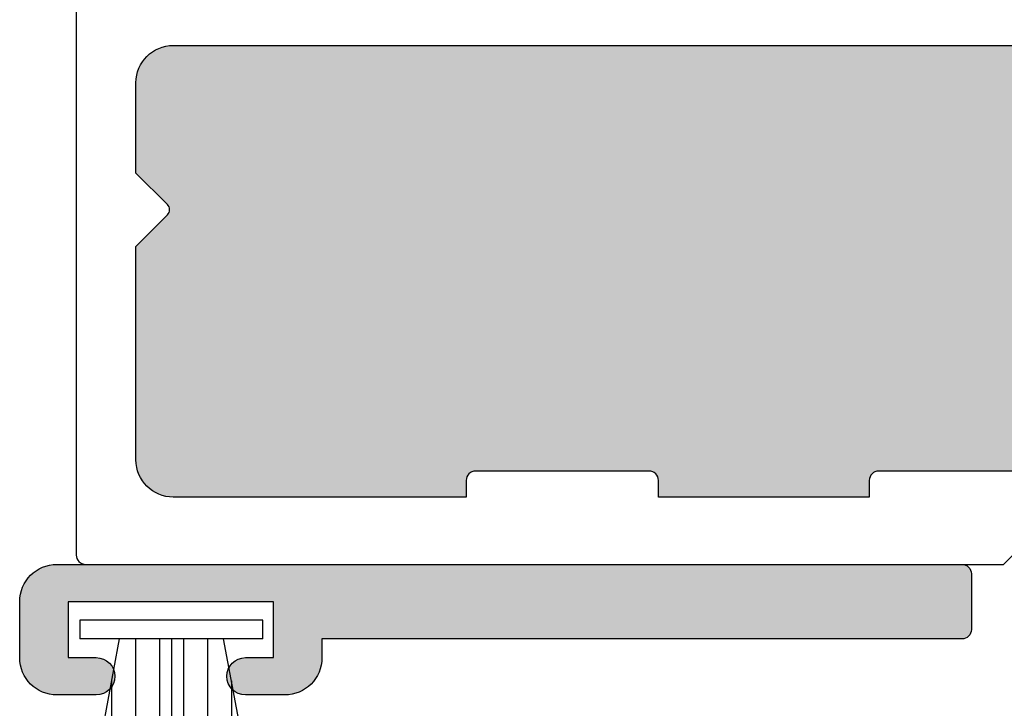
# Model space of a CAD drawing. Units: millimetres. Extents: x 0 to 356, y 0 to 484.
# Drawn here: x 191 to 218, y 146 to 165 of the extents above; entities that cross this region are included whole.
import ezdxf

# ---------------------------------------------------------------- set-up
doc = ezdxf.new("R2010")
doc.units = ezdxf.units.MM
doc.header["$LTSCALE"] = 0.25
doc.layers.add('APL Hatch', color=253, linetype='Continuous')
doc.layers.add('APL Joinery', color=2, linetype='Continuous')

# ---------------------------------------------------------------- blocks, each defined once
blk = doc.blocks.new('08712')
at = {"layer": 'APL Hatch'}
h = blk.add_hatch(color=256, dxfattribs=at)
edge = h.paths.add_edge_path(flags=0)
edge.add_line((153.0000000000001, 32.849999999999), (153.0000000000001, 32.099999999999))
edge.add_line((153.0000000000001, 32.099999999999), (155.0000000000001, 32.099999999999))
edge.add_line((155.0000000000001, 32.099999999999), (155.0000000000001, 32.84999999999899))
edge.add_arc((155.2500000000001, 32.84999999999899), 0.25, 90, 180, ccw=False)
edge.add_line((155.2500000000001, 33.09999999999899), (156.1000000000001, 33.09999999999899))
edge.add_line((156.1000000000001, 33.09999999999899), (156.1, 37.19999999999935))
edge.add_line((156.1, 37.19999999999935), (155.0000000000001, 37.19999999999889))
edge.add_arc((154.9999999999998, 37.59999999999921), 0.4000000000003183, 89.9999999999593, 270.0000000000489, ccw=False)
edge.add_line((155.0000000000001, 37.99999999999953), (156.1000000000001, 37.99999999999953))
edge.add_line((156.1000000000001, 37.99999999999953), (156.1000000000001, 42.09999999999899))
edge.add_line((156.1000000000001, 42.09999999999899), (155.2500000000001, 42.09999999999899))
edge.add_arc((155.2500000000001, 42.34999999999899), 0.25, 180, 270, ccw=False)
edge.add_line((155.0000000000001, 42.34999999999899), (155.0000000000001, 43.09999999999899))
edge.add_line((155.0000000000001, 43.09999999999899), (153.0000000000001, 43.099999999999))
edge.add_line((153.0000000000001, 43.099999999999), (153.0000000000001, 42.349999999999))
edge.add_arc((152.7500000000001, 42.349999999999), 0.25, -90, 0, ccw=False)
edge.add_line((152.7500000000001, 42.099999999999), (152.2500000000001, 42.099999999999))
edge.add_arc((152.2500000000001, 42.349999999999), 0.25, 180, 270, ccw=False)
edge.add_line((152.0000000000001, 42.349999999999), (152.0000000000001, 43.099999999999))
edge.add_line((152.0000000000001, 43.099999999999), (105.9, 43.099999999999))
edge.add_line((105.9, 43.099999999999), (105.9, 11.09999999998934))
edge.add_line((105.9, 11.09999999998933), (156.1, 11.09999999998933))
edge.add_line((156.1, 11.09999999998933), (156.1000000000001, 31.099999999999))
edge.add_line((156.1000000000001, 31.099999999999), (152.2500000000001, 31.099999999999))
edge.add_arc((152.2500000000001, 31.349999999999), 0.25, 180, 270, ccw=False)
edge.add_line((152.0000000000001, 31.349999999999), (152.0000000000001, 32.849999999999))
edge.add_arc((152.2500000000001, 32.849999999999), 0.25, 90, 180, ccw=False)
edge.add_line((152.2500000000001, 33.099999999999), (152.7500000000001, 33.099999999999))
edge.add_arc((152.7500000000001, 32.849999999999), 0.25, 0, 90, ccw=False)
edge = h.paths.add_edge_path(flags=0)
edge.add_arc((21.5, 22.74999999999927), 0.25, 180, 270, ccw=False)
edge.add_line((21.25, 22.74999999999927), (21.25, 23.2))
edge.add_line((21.25, 23.2), (15.60000000000001, 23.20000000000001))
edge.add_line((15.60000000000001, 23.20000000000001), (15.60000000000001, 22.74999999999929))
edge.add_arc((15.35000000000001, 22.74999999999929), 0.25, -90, 0, ccw=False)
edge.add_line((15.35000000000001, 22.49999999999929), (10.70000000000078, 22.49999999999929))
edge.add_arc((10.70000000000078, 22.74999999999929), 0.25, 180, 270, ccw=False)
edge.add_line((10.45000000000078, 22.74999999999929), (10.45000000000078, 23.20000000000001))
edge.add_line((10.45000000000078, 23.20000000000001), (2.600000000000421, 23.19999999999996))
edge.add_arc((2.600000000000406, 22.19999999999997), 0.9999999999999858, 89.99999999999919, 179.9999999999976)
edge.add_line((1.600000000000421, 22.20000000000001), (1.600000000000421, 16.48284271240899))
edge.add_line((1.600000000000421, 16.48284271240899), (2.441421356181877, 15.64142135622754))
edge.add_arc((2.299999999944575, 15.49999999999026), 0.1999999999999695, -45.000000000005684, 44.999999999994316, ccw=False)
edge.add_line((2.441421356181849, 15.35857864375296), (1.600000000000421, 14.51715728757145))
edge.add_line((1.600000000000421, 14.51715728757145), (1.600000000000421, 12.09999999999021))
edge.add_arc((2.600000000000421, 12.09999999999021), 1, 180, 270)
edge.add_line((2.600000000000421, 11.09999999999021), (61.39999999999978, 11.09999999998912))
edge.add_line((61.39999999999978, 11.09999999998912), (61.39999999999986, 23.19999999999864))
edge.add_line((61.39999999999986, 23.19999999999864), (30.75, 23.2))
edge.add_line((30.75, 23.2), (30.75, 22.74999999999927))
edge.add_arc((30.5, 22.74999999999927), 0.25, -90, 0, ccw=False)
edge.add_line((30.5, 22.49999999999927), (21.5, 22.49999999999927))
h.paths.add_polyline_path([(63.19999999999982, 11.09999999998935), (63.19999999999979, 23.09999999999924), (104.1, 23.09999999999922), (104.1, 11.09999999998933)], flags=0)
edge = h.paths.add_edge_path(flags=16)
edge.add_line((61.1999999999998, 25.55000000000082), (61.19999999999987, 30.65000000000073))
edge.add_arc((61.19999999999984, 31.05000000000105), 0.4000000000003183, 90.00000000000512, 270.0000000000051, ccw=False)
edge.add_line((61.1999999999998, 31.45000000000136), (61.1999999999998, 36.55000000000076))
edge.add_line((61.1999999999998, 36.55000000000076), (59.1999999999998, 36.55000000000076))
edge.add_line((59.1999999999998, 36.55000000000076), (59.19999999999982, 35.80000000000076))
edge.add_arc((58.94999999999981, 35.80000000000077), 0.2500000000000071, 269.99999999999835, 359.99999999999835, ccw=False)
edge.add_line((58.9499999999998, 35.55000000000076), (58.44999999999982, 35.55000000000076))
edge.add_arc((58.44999999999981, 35.80000000000077), 0.2500000000000071, 180.0000000000016, 270.0000000000016, ccw=False)
edge.add_line((58.1999999999998, 35.80000000000076), (58.1999999999998, 36.54999999999986))
edge.add_line((58.1999999999998, 36.54999999999986), (56.19999999999987, 36.54999999999957))
edge.add_arc((56.19999999999984, 37.24999999999956), 0.6999999999999886, 90.0000000000029, 270.0000000000029, ccw=False)
edge.add_line((56.1999999999998, 37.94999999999955), (61.00000000000006, 37.94999999999943))
edge.add_arc((60.99999999999999, 38.44999999999943), 0.4999999999999929, 270.0000000000073, 360.0000000000073)
edge.add_line((61.49999999999999, 38.44999999999949), (61.50000000000007, 41.0499999999994))
edge.add_arc((61.00000000000001, 41.04999999999939), 0.500000000000064, 8.14221998454556e-13, 90.00000000000081)
edge.add_line((61, 41.54999999999946), (57.5, 41.54999999999946))
edge.add_line((57.5, 41.54999999999946), (57.50000000000026, 40.64999999999976))
edge.add_arc((57.29999999999976, 40.64999999999958), 0.2000000000005002, -134.9999999999971, 5.292122295941226e-11, ccw=False)
edge.add_line((57.1585786437621, 40.50857864376191), (55.55857864376276, 42.10857864376125))
edge.add_arc((55.70000000000091, 42.24999999999892), 0.2000000000008487, 179.9999999998982, 224.9999999999036, ccw=False)
edge.add_line((55.50000000000006, 42.24999999999928), (55.50000000000009, 44.74999999999922))
edge.add_arc((55.75000000000013, 44.74999999999929), 0.2500000000000426, 90.00000000001631, 180.0000000000163, ccw=False)
edge.add_line((55.75000000000006, 44.99999999999933), (67.44999999999989, 44.99999999999928))
edge.add_arc((67.44999999999985, 44.74999999999925), 0.2500000000000213, -8.071765478234738e-12, 89.99999999999022, ccw=False)
edge.add_line((67.69999999999987, 44.74999999999922), (67.69999999999987, 42.99999999999922))
edge.add_line((67.69999999999987, 42.99999999999922), (69.14999999999971, 42.99999999999928))
edge.add_arc((69.14999999999966, 42.74999999999925), 0.2500000000000213, -8.071765478234738e-12, 89.99999999999022, ccw=False)
edge.add_line((69.3999999999997, 42.74999999999922), (69.39999999999965, 41.44999999999909))
edge.add_arc((69.14999999999961, 41.44999999999907), 0.2500000000000426, -89.99999999999352, 4.888534022029489e-12, ccw=False)
edge.add_line((69.14999999999964, 41.19999999999904), (66.14999999999965, 41.19999999999909))
edge.add_arc((66.14999999999961, 41.44999999999907), 0.2499999999999787, 180.0000000000081, 270.0000000000098, ccw=False)
edge.add_line((65.89999999999964, 41.44999999999904), (65.8999999999997, 42.99999999999922))
edge.add_line((65.8999999999997, 42.99999999999922), (63.19999999999987, 42.99999999999928))
edge.add_line((63.19999999999987, 42.99999999999928), (63.19999999999989, 34.59999999999958))
edge.add_arc((63.69999999999983, 34.59999999999958), 0.4999999999999361, 179.9999999999992, 269.9999999999992)
edge.add_line((63.69999999999982, 34.09999999999964), (69.14999999999968, 34.09999999999964))
edge.add_arc((69.14999999999964, 33.84999999999962), 0.2500000000000213, -8.071765478234738e-12, 89.99999999999022, ccw=False)
edge.add_line((69.39999999999966, 33.84999999999958), (69.39999999999965, 30.24999999999933))
edge.add_arc((69.14999999999961, 30.24999999999931), 0.2500000000000426, -89.99999999999352, 4.888534022029489e-12, ccw=False)
edge.add_line((69.14999999999964, 29.99999999999927), (68.14999999999965, 29.99999999999933))
edge.add_arc((68.14999999999961, 30.24999999999931), 0.2499999999999787, 180.0000000000081, 270.0000000000098, ccw=False)
edge.add_line((67.89999999999964, 30.24999999999927), (67.89999999999964, 32.2999999999994))
edge.add_line((67.89999999999964, 32.2999999999994), (63.69999999999989, 32.2999999999994))
edge.add_arc((63.69999999999981, 31.79999999999941), 0.4999999999999929, 89.99999999999105, 179.9999999999882)
edge.add_line((63.19999999999982, 31.79999999999951), (63.19999999999982, 24.99999999999939))
edge.add_line((63.19999999999982, 24.99999999999939), (78.50000000002365, 24.99999999999921))
edge.add_line((78.50000000002365, 24.99999999999921), (79.00000000002365, 24.49999999999921))
edge.add_line((79.00000000002365, 24.49999999999921), (79.50000000002365, 24.99999999999921))
edge.add_line((79.50000000002365, 24.99999999999921), (104.0000000000001, 24.9999999999992))
edge.add_line((104.0000000000001, 24.9999999999992), (104, 29.9999999999992))
edge.add_line((104, 29.9999999999992), (100.25, 29.9999999999992))
edge.add_arc((100.25, 30.24999999999921), 0.2500000000000142, 180.0000000000032, 270.00000000000324, ccw=False)
edge.add_line((100, 30.2499999999992), (100, 31.7499999999992))
edge.add_arc((100.25, 31.74999999999921), 0.2499999999999858, 90.00000000000318, 180.0000000000032, ccw=False)
edge.add_line((100.25, 31.9999999999992), (100.75, 31.9999999999992))
edge.add_arc((100.75, 31.74999999999921), 0.2499999999999858, -3.183231456205249e-12, 89.99999999999682, ccw=False)
edge.add_line((101, 31.7499999999992), (101, 30.9999999999992))
edge.add_line((101, 30.9999999999992), (103, 30.9999999999992))
edge.add_line((103, 30.9999999999992), (103, 31.7499999999992))
edge.add_arc((103.25, 31.74999999999921), 0.2499999999999858, 90.00000000000318, 180.0000000000032, ccw=False)
edge.add_line((103.25, 31.9999999999992), (104, 31.9999999999992))
edge.add_line((104, 31.9999999999992), (104, 36.09999999999957))
edge.add_line((104, 36.09999999999957), (103.0000000000001, 36.09999999999911))
edge.add_arc((102.9999999999997, 36.49999999999943), 0.4000000000003183, 89.99999999996129, 270.0000000000509, ccw=False)
edge.add_line((103, 36.89999999999975), (104, 36.89999999999975))
edge.add_line((104, 36.89999999999975), (104, 40.9999999999992))
edge.add_line((104, 40.9999999999992), (103.25, 40.9999999999992))
edge.add_arc((103.25, 41.24999999999922), 0.2500000000000142, 180.0000000000032, 270.00000000000324, ccw=False)
edge.add_line((103, 41.2499999999992), (103, 41.9999999999992))
edge.add_line((103, 41.9999999999992), (101, 41.9999999999992))
edge.add_line((101, 41.9999999999992), (101, 41.2499999999992))
edge.add_arc((100.75, 41.24999999999922), 0.2500000000000142, 269.99999999999676, 359.99999999999676, ccw=False)
edge.add_line((100.75, 40.9999999999992), (100.25, 40.9999999999992))
edge.add_arc((100.25, 41.24999999999922), 0.2500000000000142, 180.0000000000032, 270.00000000000324, ccw=False)
edge.add_line((100, 41.2499999999992), (100.0000000000001, 42.7499999999992))
edge.add_arc((100.2500000000001, 42.74999999999922), 0.2499999999999858, 90.00000000000318, 180.0000000000032, ccw=False)
edge.add_line((100.2500000000001, 42.9999999999992), (101.6999999999999, 42.9999999999992))
edge.add_line((101.6999999999999, 42.9999999999992), (101.6999999999999, 44.7499999999992))
edge.add_arc((101.9499999999999, 44.74999999999922), 0.2499999999999858, 90.00000000000318, 180.0000000000032, ccw=False)
edge.add_line((101.9499999999999, 44.9999999999992), (157.0000000000001, 44.99999999999919))
edge.add_arc((157.0000000000001, 43.9999999999992), 0.9999999999999858, -7.958078640513122e-13, 89.99999999999841, ccw=False)
edge.add_line((158.0000000000001, 43.99999999999919), (158.0000000000002, 0.1999999999990223))
edge.add_arc((157.8000000000002, 0.1999999999991324), 0.1999999999999318, 269.99999999998374, 359.99999999996743, ccw=False)
edge.add_line((157.8000000000002, -7.993605777301127e-13), (153.4777301318572, -7.993605777301127e-13))
edge.add_arc((153.4777301318572, 0.4999999999991833), 0.4999999999999826, 194.9999999999925, 270, ccw=False)
edge.add_line((152.9947672187127, 0.3705904774479869), (152.5085185434277, 2.185295238723594))
edge.add_arc((152.75, 2.249999999999201), 0.2500000000000003, 90, 194.9999999999945, ccw=False)
edge.add_line((152.75, 2.499999999999201), (153.75, 2.499999999999201))
edge.add_arc((153.75, 2.249999999999201), 0.25, 0, 90, ccw=False)
edge.add_line((154, 2.249999999999201), (154, 1.499999999999201))
edge.add_line((154, 1.499999999999201), (156.1, 1.499999999999201))
edge.add_line((156.1, 1.499999999999201), (156.1, 9.199999999991856))
edge.add_line((156.1, 9.199999999991856), (135.3127717305692, 9.199999999991856))
edge.add_arc((135.3127717305705, 8.699999999990023), 0.5000000000018332, 90.00000000014983, 198.5831953639837)
edge.add_arc((130.9999999999976, 7.249999999990075), 4.050000000001252, -31.550899553979377, 18.583195363824416, ccw=False)
edge.add_arc((134.6643553321136, 4.999999999988924), 0.2500000000001871, 148.4491004460426, 270.0000000001303)
edge.add_line((134.6643553321142, 4.749999999988741), (134.7499999999987, 4.749999999988798))
edge.add_arc((134.7499999999986, 4.49999999998877), 0.2500000000000284, -6.480149750132114e-12, 89.99999999996737, ccw=False)
edge.add_line((134.9999999999986, 4.499999999988741), (134.9999999999987, 3.499999999988798))
edge.add_arc((134.7499999999984, 3.499999999988855), 0.2500000000003411, 270.00000000006514, 359.999999999987, ccw=False)
edge.add_line((134.7499999999987, 3.249999999988514), (127.2499999999987, 3.249999999988798))
edge.add_arc((127.2499999999987, 3.49999999998877), 0.2499999999999716, 180.0000000000065, 270.00000000001955, ccw=False)
edge.add_line((126.9999999999987, 3.499999999988741), (126.9999999999987, 4.499999999988798))
edge.add_arc((127.2499999999987, 4.499999999988827), 0.2499999999999147, 89.99999999999352, 180.0000000000065, ccw=False)
edge.add_line((127.2499999999987, 4.749999999988741), (127.9625413911814, 4.749999999988798))
edge.add_arc((127.9625413911813, 4.99999999998877), 0.2499999999999716, 270.0000000000196, 359.9999999999935)
edge.add_line((128.2125413911813, 4.999999999988741), (128.212541391181, 5.249999999988798))
edge.add_arc((129.1125413911812, 5.24999999998839), 0.9000000000001478, 46.65824177276562, 179.999999999974, ccw=False)
edge.add_arc((130.9999999999987, 7.249999999989309), 1.850000000000401, 226.6582417728066, 313.3417582272202)
edge.add_arc((132.8874586088168, 5.249999999988701), 0.9000000000002454, 100.7387642399587, 133.3417582272165, ccw=False)
edge.add_arc((130.9999999999984, 7.249999999988811), 2.050000000000345, 327.024933406977, 392.9750665930259)
edge.add_arc((132.887458608817, 9.249999999989964), 0.9000000000012514, 226.6582417727721, 259.2612357600313, ccw=False)
edge.add_arc((130.9999999999988, 7.249999999988173), 1.850000000000441, 46.65824177280539, 133.3417582272183)
edge.add_arc((129.1125413911809, 9.249999999988681), 0.9000000000000524, 203.132396399275, 313.3417582272182, ccw=False)
edge.add_arc((127.8251020722219, 8.699999999987082), 0.5000000000011462, 23.13239639948056, 90.00000000020191)
edge.add_line((127.8251020722201, 9.199999999988218), (105.9, 9.199999999991856))
edge.add_line((105.9, 9.199999999991856), (105.9, 0.6999999999991893))
edge.add_arc((105.2, 0.699999999999161), 0.6999999999999886, -179.9999999999976, 2.2737367544323206e-12, ccw=False)
edge.add_line((104.5, 0.6999999999991324), (104.4999999999999, 9.199999999991856))
edge.add_line((104.4999999999999, 9.199999999991856), (83.34511219650423, 9.19999999999244))
edge.add_arc((83.3451121965042, 8.699999999992466), 0.4999999999999734, 89.99999999999675, 197.2597026414549)
edge.add_arc((79.00000000002258, 7.349999999993326), 4.050000000001244, -33.12802363968427, 17.25970264145468, ccw=False)
edge.add_arc((82.60104151602893, 4.999999999991574), 0.2499999999998632, 146.8719763602906, 269.9999999999707)
edge.add_line((82.6010415160288, 4.749999999991712), (82.75000000002368, 4.749999999991768))
edge.add_arc((82.75000000002365, 4.49999999999174), 0.2500000000000284, -6.480149750132114e-12, 89.99999999999352, ccw=False)
edge.add_line((83.00000000002368, 4.499999999991712), (83.00000000002368, 3.599999999991791))
edge.add_arc((82.75000000002365, 3.599999999991763), 0.2500000000000284, -89.99999999999352, 6.480149750132114e-12, ccw=False)
edge.add_line((82.75000000002368, 3.349999999991734), (75.2500000000237, 3.349999999992018))
edge.add_arc((75.25000000002362, 3.59999999999199), 0.2499999999999716, 180.0000000000065, 270.00000000001955, ccw=False)
edge.add_line((75.00000000002365, 3.599999999991962), (75.0000000000237, 4.599999999992018))
edge.add_arc((75.25000000002362, 4.599999999992047), 0.2499999999999147, 89.99999999999352, 180.0000000000065, ccw=False)
edge.add_line((75.25000000002365, 4.849999999991962), (75.96254139120634, 4.849999999992018))
edge.add_arc((75.96254139120626, 5.09999999999199), 0.2499999999999716, 270.0000000000196, 359.9999999999935)
edge.add_line((76.21254139120623, 5.099999999991962), (76.212541391206, 5.349999999992018))
edge.add_arc((77.11254139120618, 5.349999999991619), 0.9000000000001762, 46.658241772768974, 179.9999999999746, ccw=False)
edge.add_arc((79.00000000002373, 7.349999999992573), 1.850000000000431, 226.6582417728051, 313.341758227218)
edge.add_arc((80.88745860884173, 5.349999999991912), 0.9000000000002617, 100.7387642399595, 133.3417582272168, ccw=False)
edge.add_arc((79.00000000002339, 7.349999999992031), 2.050000000000298, 327.0249334069762, 392.9750665930267)
edge.add_arc((80.88745860884208, 9.349999999993212), 0.9000000000012951, 226.6582417727669, 259.2612357600262, ccw=False)
edge.add_arc((79.00000000002369, 7.349999999991478), 1.85000000000045, 46.65824177280382, 133.3417582272167)
edge.add_arc((77.11254139120581, 9.349999999991958), 0.9000000000000307, 207.6640044961638, 313.34175822722204, ccw=False)
edge.add_arc((75.87258171444228, 8.699999999992162), 0.4999999999997091, 27.66400449622481, 90.00000000006513)
edge.add_line((75.87258171444171, 9.19999999999187), (50, 9.199999999992041))
edge.add_line((50, 9.199999999992041), (50.00000000000001, 0.6999999999992603))
edge.add_arc((49.3, 0.6999999999992604), 0.70000000000001, -180, 0, ccw=False)
edge.add_line((48.59999999999999, 0.6999999999992603), (48.59999999999997, 9.19999999999187))
edge.add_line((48.59999999999997, 9.19999999999187), (29.77487057628817, 9.199999999990222))
edge.add_arc((28.88745860882311, 9.349999999990938), 0.9000000000002312, 226.6582417727701, 350.4059317730958, ccw=False)
edge.add_arc((27.00000000000551, 7.349999999989915), 1.850000000000451, 46.65824177280508, 133.341758227218)
edge.add_arc((25.11254139118752, 9.34999999999054), 0.9000000000002157, 280.738764239961, 313.34175822721835, ccw=False)
edge.add_arc((27.00000000000567, 7.34999999999047), 2.050000000000131, 147.0249334069732, 212.9750665930298)
edge.add_arc((25.11254139118716, 5.349999999989256), 0.9000000000013316, 46.6582417727675, 79.26123576002561, ccw=False)
edge.add_arc((27.00000000000551, 7.349999999991081), 1.85000000000045, 226.6582417728064, 313.3417582272193)
edge.add_arc((28.88745860882307, 5.349999999990603), 0.8999999999998073, -3.979039320256561e-12, 133.3417582272018, ccw=False)
edge.add_line((29.78745860882287, 5.349999999990541), (29.78745860882287, 4.849999999990541))
edge.add_line((29.78745860882287, 4.849999999990541), (30.75000000000553, 4.849999999990541))
edge.add_arc((30.75000000000552, 4.599999999990548), 0.2499999999999929, -1.5916157281026244e-12, 89.99999999999841, ccw=False)
edge.add_line((31.00000000000551, 4.599999999990541), (31.00000000000547, 3.599999999990541))
edge.add_arc((30.75000000000546, 3.599999999990548), 0.2500000000000071, 269.99999999999835, 359.99999999999835, ccw=False)
edge.add_line((30.75000000000546, 3.349999999990541), (23.40000000000511, 3.349999999990541))
edge.add_arc((23.4000000000051, 3.599999999990548), 0.2500000000000071, 180.0000000000016, 270.0000000000016, ccw=False)
edge.add_line((23.15000000000509, 3.599999999990541), (23.15000000000515, 9.199999999990904))
edge.add_line((23.15000000000515, 9.199999999990904), (1.800000000000239, 9.199999999990919))
edge.add_line((1.800000000000239, 9.199999999990919), (1.800000000000182, 1.499999999999286))
edge.add_line((1.800000000000182, 1.499999999999286), (4, 1.499999999999286))
edge.add_line((4, 1.499999999999286), (4.000000000000014, 2.249999999999229))
edge.add_arc((4.250000000000036, 2.249999999999265), 0.2500000000000213, 90.00000000000807, 180.0000000000081, ccw=False)
edge.add_line((4.25, 2.499999999999286), (5.250000000000014, 2.499999999999229))
edge.add_arc((5.249999999999804, 2.249999999999439), 0.2499999999997899, -15.000000000043713, 89.9999999999518, ccw=False)
edge.add_line((5.491481456571819, 2.185295238723679), (5.005232781287319, 0.3705904774480153))
edge.add_arc((4.522269868142795, 0.499999999999276), 0.4999999999999903, 269.9999999999949, 344.99999999999966, ccw=False)
edge.add_line((4.52226986814275, -7.140954494389007e-13), (0.1999999999998252, -3.197442310920451e-14))
edge.add_arc((0.1999999999999353, 0.1999999999999034), 0.1999999999999353, 179.9999999999685, 269.99999999996845, ccw=False)
edge.add_line((0, 0.2000000000000135), (7.105427357601002e-14, 24.74999999999923))
edge.add_arc((0.2500000000000924, 24.74999999999926), 0.2500000000000213, 90.00000000000807, 180.0000000000081, ccw=False)
edge.add_line((0.2500000000000568, 24.99999999999929), (12.55000000000022, 24.99999999999929))
edge.add_line((12.55000000000022, 24.99999999999929), (24.84999999999945, 24.99999999999927))
edge.add_line((24.84999999999945, 24.99999999999927), (25.25, 24.59999999999964))
edge.add_line((25.25, 24.59999999999964), (25.64999999999964, 24.99999999999927))
edge.add_line((25.64999999999964, 24.99999999999927), (58.19999999999982, 24.99999999999927))
edge.add_line((58.19999999999982, 24.99999999999927), (58.1999999999998, 26.30000000000082))
edge.add_arc((58.44999999999981, 26.30000000000081), 0.2500000000000071, 89.99999999999841, 179.9999999999984, ccw=False)
edge.add_line((58.44999999999982, 26.55000000000082), (58.9499999999998, 26.55000000000082))
edge.add_arc((58.94999999999981, 26.30000000000081), 0.2500000000000071, 1.5916157281026244e-12, 90.00000000000159, ccw=False)
edge.add_line((59.19999999999982, 26.30000000000082), (59.1999999999998, 25.55000000000082))
edge.add_line((59.1999999999998, 25.55000000000082), (61.1999999999998, 25.55000000000076))
edge = h.paths.add_edge_path()
edge.add_line((61.1999999999998, 25.55000000000082), (61.19999999999987, 30.65000000000073))
edge.add_line((59.1999999999998, 25.55000000000082), (61.1999999999998, 25.55000000000076))
edge.add_line((59.19999999999982, 26.30000000000082), (59.1999999999998, 25.55000000000082))
edge.add_arc((58.94999999999981, 26.30000000000081), 0.2500000000000071, 1.628443996909274e-12, 90.0000000000016)
edge.add_line((58.44999999999982, 26.55000000000082), (58.9499999999998, 26.55000000000082))
edge.add_arc((58.44999999999981, 26.30000000000081), 0.2500000000000071, 89.99999999999838, 179.9999999999984)
edge.add_line((58.19999999999982, 24.99999999999927), (58.1999999999998, 26.30000000000082))
edge.add_line((25.64999999999964, 24.99999999999927), (58.19999999999982, 24.99999999999927))
edge.add_line((25.25, 24.59999999999964), (25.64999999999964, 24.99999999999927))
edge.add_line((24.84999999999945, 24.99999999999927), (25.25, 24.59999999999964))
edge.add_line((12.55000000000022, 24.99999999999929), (24.84999999999945, 24.99999999999927))
edge.add_line((0.2500000000000568, 24.99999999999929), (12.55000000000022, 24.99999999999929))
edge.add_arc((0.2500000000000924, 24.74999999999926), 0.2500000000000213, 90.00000000000813, 180.0000000000082)
edge.add_line((0, 0.2000000000000135), (7.105427357601002e-14, 24.74999999999923))
edge.add_arc((0.1999999999999353, 0.1999999999999034), 0.1999999999999353, 179.9999999999685, 269.9999999999685)
edge.add_line((4.52226986814275, -7.140954494389007e-13), (0.1999999999998252, -3.197442310920451e-14))
edge.add_arc((4.522269868142795, 0.499999999999276), 0.4999999999999903, 269.9999999999949, 344.9999999999997)
edge.add_line((5.491481456571819, 2.185295238723679), (5.005232781287319, 0.3705904774480153))
edge.add_arc((5.249999999999804, 2.249999999999439), 0.2499999999997899, 344.9999999999563, 449.9999999999518)
edge.add_line((4.25, 2.499999999999286), (5.250000000000014, 2.499999999999229))
edge.add_arc((4.250000000000036, 2.249999999999265), 0.2500000000000213, 90.00000000000813, 180.0000000000082)
edge.add_line((4, 1.499999999999286), (4.000000000000014, 2.249999999999229))
edge.add_line((1.800000000000182, 1.499999999999286), (4, 1.499999999999286))
edge.add_line((1.800000000000239, 9.199999999990919), (1.800000000000182, 1.499999999999286))
edge.add_line((23.15000000000515, 9.199999999990904), (1.800000000000239, 9.199999999990919))
edge.add_line((23.15000000000509, 3.599999999990541), (23.15000000000515, 9.199999999990904))
edge.add_arc((23.4000000000051, 3.599999999990548), 0.2500000000000071, 180.0000000000016, 270.0000000000016)
edge.add_line((30.75000000000546, 3.349999999990541), (23.40000000000511, 3.349999999990541))
edge.add_arc((30.75000000000546, 3.599999999990548), 0.2500000000000071, 269.9999999999984, 359.9999999999984)
edge.add_line((31.00000000000551, 4.599999999990541), (31.00000000000547, 3.599999999990541))
edge.add_arc((30.75000000000552, 4.599999999990548), 0.2499999999999929, 359.9999999999984, 449.9999999999984)
edge.add_line((29.78745860882287, 4.849999999990541), (30.75000000000553, 4.849999999990541))
edge.add_line((29.78745860882287, 5.349999999990541), (29.78745860882287, 4.849999999990541))
edge.add_arc((28.88745860882307, 5.349999999990603), 0.8999999999998073, 359.999999999996, 493.3417582272019)
edge.add_arc((27.00000000000551, 7.349999999991081), 1.85000000000045, 226.6582417728064, 313.3417582272193)
edge.add_arc((25.11254139118716, 5.349999999989256), 0.9000000000013316, 46.65824177276752, 79.26123576002556)
edge.add_arc((27.00000000000567, 7.34999999999047), 2.050000000000131, 147.0249334069732, 212.9750665930298)
edge.add_arc((25.11254139118752, 9.34999999999054), 0.9000000000002157, 280.738764239961, 313.3417582272183)
edge.add_arc((27.00000000000551, 7.349999999989915), 1.850000000000451, 46.65824177280508, 133.341758227218)
edge.add_arc((28.88745860882311, 9.349999999990938), 0.9000000000002312, 226.6582417727701, 350.4059317730958)
edge.add_line((48.59999999999997, 9.19999999999187), (29.77487057628817, 9.199999999990222))
edge.add_line((48.59999999999999, 0.6999999999992603), (48.59999999999997, 9.19999999999187))
edge.add_arc((49.3, 0.6999999999992604), 0.70000000000001, 180, 360)
edge.add_line((50, 9.199999999992041), (50.00000000000001, 0.6999999999992603))
edge.add_line((75.87258171444171, 9.19999999999187), (50, 9.199999999992041))
edge.add_arc((75.87258171444228, 8.699999999992162), 0.4999999999997091, 27.66400449622481, 90.00000000006513)
edge.add_arc((77.11254139120581, 9.349999999991958), 0.9000000000000307, 207.6640044961638, 313.341758227222)
edge.add_arc((79.00000000002369, 7.349999999991478), 1.85000000000045, 46.65824177280382, 133.3417582272167)
edge.add_arc((80.88745860884208, 9.349999999993212), 0.9000000000012951, 226.6582417727669, 259.2612357600262)
edge.add_arc((79.00000000002339, 7.349999999992031), 2.050000000000298, 327.0249334069762, 392.9750665930267)
edge.add_arc((80.88745860884173, 5.349999999991912), 0.9000000000002617, 100.7387642399595, 133.3417582272168)
edge.add_arc((79.00000000002373, 7.349999999992573), 1.850000000000431, 226.6582417728051, 313.341758227218)
edge.add_arc((77.11254139120618, 5.349999999991619), 0.9000000000001762, 46.65824177276902, 179.9999999999746)
edge.add_line((76.21254139120623, 5.099999999991962), (76.212541391206, 5.349999999992018))
edge.add_arc((75.96254139120626, 5.09999999999199), 0.2499999999999716, 270.0000000000196, 359.9999999999935)
edge.add_line((75.25000000002365, 4.849999999991962), (75.96254139120634, 4.849999999992018))
edge.add_arc((75.25000000002362, 4.599999999992047), 0.2499999999999147, 89.99999999999349, 180.0000000000065)
edge.add_line((75.00000000002365, 3.599999999991962), (75.0000000000237, 4.599999999992018))
edge.add_arc((75.25000000002362, 3.59999999999199), 0.2499999999999716, 180.0000000000065, 270.0000000000196)
edge.add_line((82.75000000002368, 3.349999999991734), (75.2500000000237, 3.349999999992018))
edge.add_arc((82.75000000002365, 3.599999999991763), 0.2500000000000284, 270.0000000000065, 360.0000000000065)
edge.add_line((83.00000000002368, 4.499999999991712), (83.00000000002368, 3.599999999991791))
edge.add_arc((82.75000000002365, 4.49999999999174), 0.2500000000000284, 359.9999999999935, 449.9999999999935)
edge.add_line((82.6010415160288, 4.749999999991712), (82.75000000002368, 4.749999999991768))
edge.add_arc((82.60104151602893, 4.999999999991574), 0.2499999999998632, 146.8719763602906, 269.9999999999707)
edge.add_arc((79.00000000002258, 7.349999999993326), 4.050000000001244, 326.8719763603156, 377.2597026414547)
edge.add_arc((83.3451121965042, 8.699999999992466), 0.4999999999999734, 89.99999999999675, 197.2597026414549)
edge.add_line((104.4999999999999, 9.199999999991856), (83.34511219650423, 9.19999999999244))
edge.add_line((104.5, 0.6999999999991324), (104.4999999999999, 9.199999999991856))
edge.add_arc((105.2, 0.699999999999161), 0.6999999999999886, 180.0000000000024, 360.0000000000023)
edge.add_line((105.9, 9.199999999991856), (105.9, 0.6999999999991893))
edge.add_line((127.8251020722201, 9.199999999988218), (105.9, 9.199999999991856))
edge.add_arc((127.8251020722219, 8.699999999987082), 0.5000000000011462, 23.13239639948056, 90.00000000020191)
edge.add_arc((129.1125413911809, 9.249999999988681), 0.9000000000000524, 203.132396399275, 313.3417582272182)
edge.add_arc((130.9999999999988, 7.249999999988173), 1.850000000000441, 46.65824177280539, 133.3417582272183)
edge.add_arc((132.887458608817, 9.249999999989964), 0.9000000000012514, 226.6582417727721, 259.2612357600313)
edge.add_arc((130.9999999999984, 7.249999999988811), 2.050000000000345, 327.024933406977, 392.9750665930259)
edge.add_arc((132.8874586088168, 5.249999999988701), 0.9000000000002454, 100.7387642399587, 133.3417582272165)
edge.add_arc((130.9999999999987, 7.249999999989309), 1.850000000000401, 226.6582417728066, 313.3417582272202)
edge.add_arc((129.1125413911812, 5.24999999998839), 0.9000000000001478, 46.65824177276561, 179.999999999974)
edge.add_line((128.2125413911813, 4.999999999988741), (128.212541391181, 5.249999999988798))
edge.add_arc((127.9625413911813, 4.99999999998877), 0.2499999999999716, 270.0000000000196, 359.9999999999935)
edge.add_line((127.2499999999987, 4.749999999988741), (127.9625413911814, 4.749999999988798))
edge.add_arc((127.2499999999987, 4.499999999988827), 0.2499999999999147, 89.99999999999349, 180.0000000000065)
edge.add_line((126.9999999999987, 3.499999999988741), (126.9999999999987, 4.499999999988798))
edge.add_arc((127.2499999999987, 3.49999999998877), 0.2499999999999716, 180.0000000000065, 270.0000000000196)
edge.add_line((134.7499999999987, 3.249999999988514), (127.2499999999987, 3.249999999988798))
edge.add_arc((134.7499999999984, 3.499999999988855), 0.2500000000003411, 270.0000000000651, 359.999999999987)
edge.add_line((134.9999999999986, 4.499999999988741), (134.9999999999987, 3.499999999988798))
edge.add_arc((134.7499999999986, 4.49999999998877), 0.2500000000000284, 359.9999999999935, 449.9999999999674)
edge.add_line((134.6643553321142, 4.749999999988741), (134.7499999999987, 4.749999999988798))
edge.add_arc((134.6643553321136, 4.999999999988924), 0.2500000000001871, 148.4491004460426, 270.0000000001303)
edge.add_arc((130.9999999999976, 7.249999999990075), 4.050000000001252, 328.4491004460206, 378.5831953638244)
edge.add_arc((135.3127717305705, 8.699999999990023), 0.5000000000018332, 90.00000000014983, 198.5831953639837)
edge.add_line((156.1, 9.199999999991856), (135.3127717305692, 9.199999999991856))
edge.add_line((156.1, 1.499999999999201), (156.1, 9.199999999991856))
edge.add_line((154, 1.499999999999201), (156.1, 1.499999999999201))
edge.add_line((154, 2.249999999999201), (154, 1.499999999999201))
edge.add_arc((153.75, 2.249999999999201), 0.25, 0, 90)
edge.add_line((152.75, 2.499999999999201), (153.75, 2.499999999999201))
edge.add_arc((152.75, 2.249999999999201), 0.2500000000000003, 90, 194.9999999999945)
edge.add_line((152.9947672187127, 0.3705904774479869), (152.5085185434277, 2.185295238723594))
edge.add_arc((153.4777301318572, 0.4999999999991833), 0.4999999999999826, 194.9999999999925, 270)
edge.add_line((157.8000000000002, -7.993605777301127e-13), (153.4777301318572, -7.993605777301127e-13))
edge.add_arc((157.8000000000002, 0.1999999999991324), 0.1999999999999318, 269.9999999999837, 359.9999999999674)
edge.add_line((158.0000000000001, 43.99999999999919), (158.0000000000002, 0.1999999999990223))
edge.add_arc((157.0000000000001, 43.9999999999992), 0.9999999999999858, 359.9999999999992, 449.9999999999984)
edge.add_line((101.9499999999999, 44.9999999999992), (157.0000000000001, 44.99999999999919))
edge.add_arc((101.9499999999999, 44.74999999999922), 0.2499999999999858, 90.00000000000325, 180.0000000000032)
edge.add_line((101.6999999999999, 42.9999999999992), (101.6999999999999, 44.7499999999992))
edge.add_line((100.2500000000001, 42.9999999999992), (101.6999999999999, 42.9999999999992))
edge.add_arc((100.2500000000001, 42.74999999999922), 0.2499999999999858, 90.00000000000325, 180.0000000000032)
edge.add_line((100, 41.2499999999992), (100.0000000000001, 42.7499999999992))
edge.add_arc((100.25, 41.24999999999922), 0.2500000000000142, 180.0000000000032, 270.0000000000032)
edge.add_line((100.75, 40.9999999999992), (100.25, 40.9999999999992))
edge.add_arc((100.75, 41.24999999999922), 0.2500000000000142, 269.9999999999968, 359.9999999999968)
edge.add_line((101, 41.9999999999992), (101, 41.2499999999992))
edge.add_line((103, 41.9999999999992), (101, 41.9999999999992))
edge.add_line((103, 41.2499999999992), (103, 41.9999999999992))
edge.add_arc((103.25, 41.24999999999922), 0.2500000000000142, 180.0000000000032, 270.0000000000032)
edge.add_line((104, 40.9999999999992), (103.25, 40.9999999999992))
edge.add_line((104, 36.89999999999975), (104, 40.9999999999992))
edge.add_line((103, 36.89999999999975), (104, 36.89999999999975))
edge.add_arc((102.9999999999997, 36.49999999999943), 0.4000000000003183, 89.99999999996132, 270.0000000000509)
edge.add_line((104, 36.09999999999957), (103.0000000000001, 36.09999999999911))
edge.add_line((104, 31.9999999999992), (104, 36.09999999999957))
edge.add_line((103.25, 31.9999999999992), (104, 31.9999999999992))
edge.add_arc((103.25, 31.74999999999921), 0.2499999999999858, 90.00000000000325, 180.0000000000032)
edge.add_line((103, 30.9999999999992), (103, 31.7499999999992))
edge.add_line((101, 30.9999999999992), (103, 30.9999999999992))
edge.add_line((101, 31.7499999999992), (101, 30.9999999999992))
edge.add_arc((100.75, 31.74999999999921), 0.2499999999999858, 359.9999999999968, 449.9999999999968)
edge.add_line((100.25, 31.9999999999992), (100.75, 31.9999999999992))
edge.add_arc((100.25, 31.74999999999921), 0.2499999999999858, 90.00000000000325, 180.0000000000032)
edge.add_line((100, 30.2499999999992), (100, 31.7499999999992))
edge.add_arc((100.25, 30.24999999999921), 0.2500000000000142, 180.0000000000032, 270.0000000000032)
edge.add_line((104, 29.9999999999992), (100.25, 29.9999999999992))
edge.add_line((104.0000000000001, 24.9999999999992), (104, 29.9999999999992))
edge.add_line((79.50000000002365, 24.99999999999921), (104.0000000000001, 24.9999999999992))
edge.add_line((79.00000000002365, 24.49999999999921), (79.50000000002365, 24.99999999999921))
edge.add_line((78.50000000002365, 24.99999999999921), (79.00000000002365, 24.49999999999921))
edge.add_line((63.19999999999982, 24.99999999999939), (78.50000000002365, 24.99999999999921))
edge.add_line((63.19999999999982, 31.79999999999951), (63.19999999999982, 24.99999999999939))
edge.add_arc((63.69999999999981, 31.79999999999941), 0.4999999999999929, 89.99999999999105, 179.9999999999882)
edge.add_line((67.89999999999964, 32.2999999999994), (63.69999999999989, 32.2999999999994))
edge.add_line((67.89999999999964, 30.24999999999927), (67.89999999999964, 32.2999999999994))
edge.add_arc((68.14999999999961, 30.24999999999931), 0.2499999999999787, 180.0000000000082, 270.0000000000098)
edge.add_line((69.14999999999964, 29.99999999999927), (68.14999999999965, 29.99999999999933))
edge.add_arc((69.14999999999961, 30.24999999999931), 0.2500000000000426, 270.0000000000065, 360.0000000000048)
edge.add_line((69.39999999999966, 33.84999999999958), (69.39999999999965, 30.24999999999933))
edge.add_arc((69.14999999999964, 33.84999999999962), 0.2500000000000213, 359.9999999999918, 449.9999999999902)
edge.add_line((63.69999999999982, 34.09999999999964), (69.14999999999968, 34.09999999999964))
edge.add_arc((63.69999999999983, 34.59999999999958), 0.4999999999999361, 179.9999999999992, 269.9999999999992)
edge.add_line((63.19999999999987, 42.99999999999928), (63.19999999999989, 34.59999999999958))
edge.add_line((65.8999999999997, 42.99999999999922), (63.19999999999987, 42.99999999999928))
edge.add_line((65.89999999999964, 41.44999999999904), (65.8999999999997, 42.99999999999922))
edge.add_arc((66.14999999999961, 41.44999999999907), 0.2499999999999787, 180.0000000000082, 270.0000000000098)
edge.add_line((69.14999999999964, 41.19999999999904), (66.14999999999965, 41.19999999999909))
edge.add_arc((69.14999999999961, 41.44999999999907), 0.2500000000000426, 270.0000000000065, 360.0000000000048)
edge.add_line((69.3999999999997, 42.74999999999922), (69.39999999999965, 41.44999999999909))
edge.add_arc((69.14999999999966, 42.74999999999925), 0.2500000000000213, 359.9999999999918, 449.9999999999902)
edge.add_line((67.69999999999987, 42.99999999999922), (69.14999999999971, 42.99999999999928))
edge.add_line((67.69999999999987, 44.74999999999922), (67.69999999999987, 42.99999999999922))
edge.add_arc((67.44999999999985, 44.74999999999925), 0.2500000000000213, 359.9999999999918, 449.9999999999902)
edge.add_line((55.75000000000006, 44.99999999999933), (67.44999999999989, 44.99999999999928))
edge.add_arc((55.75000000000013, 44.74999999999929), 0.2500000000000426, 90.00000000001629, 180.0000000000163)
edge.add_line((55.50000000000006, 42.24999999999928), (55.50000000000009, 44.74999999999922))
edge.add_arc((55.70000000000091, 42.24999999999892), 0.2000000000008487, 179.9999999998982, 224.9999999999036)
edge.add_line((57.1585786437621, 40.50857864376191), (55.55857864376276, 42.10857864376125))
edge.add_arc((57.29999999999976, 40.64999999999958), 0.2000000000005002, 225.0000000000029, 360.0000000000529)
edge.add_line((57.5, 41.54999999999946), (57.50000000000026, 40.64999999999976))
edge.add_line((61, 41.54999999999946), (57.5, 41.54999999999946))
edge.add_arc((61.00000000000001, 41.04999999999939), 0.500000000000064, 8.14221998454556e-13, 90.00000000000081)
edge.add_line((61.49999999999999, 38.44999999999949), (61.50000000000007, 41.0499999999994))
edge.add_arc((60.99999999999999, 38.44999999999943), 0.4999999999999929, 270.0000000000073, 360.0000000000073)
edge.add_line((56.1999999999998, 37.94999999999955), (61.00000000000006, 37.94999999999943))
edge.add_arc((56.19999999999984, 37.24999999999956), 0.6999999999999886, 90.0000000000029, 270.0000000000029)
edge.add_line((58.1999999999998, 36.54999999999986), (56.19999999999987, 36.54999999999957))
edge.add_line((58.1999999999998, 35.80000000000076), (58.1999999999998, 36.54999999999986))
edge.add_arc((58.44999999999981, 35.80000000000077), 0.2500000000000071, 180.0000000000016, 270.0000000000016)
edge.add_line((58.9499999999998, 35.55000000000076), (58.44999999999982, 35.55000000000076))
edge.add_arc((58.94999999999981, 35.80000000000077), 0.2500000000000071, 269.9999999999984, 359.9999999999984)
edge.add_line((59.1999999999998, 36.55000000000076), (59.19999999999982, 35.80000000000076))
edge.add_line((61.1999999999998, 36.55000000000076), (59.1999999999998, 36.55000000000076))
edge.add_line((61.1999999999998, 31.45000000000136), (61.1999999999998, 36.55000000000076))
edge.add_arc((61.19999999999984, 31.05000000000105), 0.4000000000003183, 90.0000000000051, 270.0000000000051)
h.paths.add_polyline_path([(59.1999999999998, 25.55000000000082), (61.1999999999998, 25.55000000000076)], flags=0)
at = {"layer": 'APL Joinery', "linetype": 'Continuous', "flags": 128}
blk.add_lwpolyline([(30.75000000000546, 3.349999999990541), (23.40000000000511, 3.349999999990541, -0.414213562373095), (23.15000000000509, 3.599999999990541), (23.15000000000515, 9.199999999990904), (1.800000000000239, 9.199999999990919), (1.800000000000182, 1.499999999999286), (4, 1.499999999999286), (4.000000000000014, 2.249999999999229, -0.414213562373095), (4.25, 2.499999999999286), (5.250000000000014, 2.499999999999229, -0.4931454260312798), (5.491481456571819, 2.185295238723679), (5.005232781287319, 0.3705904774480153, -0.3394542588633991), (4.52226986814275, -7.140954494389007e-13), (0.1999999999998252, -3.197442310920451e-14, -0.414213562373095), (0, 0.2000000000000135), (7.105427357601002e-14, 24.74999999999923, -0.414213562373095), (0.2500000000000568, 24.99999999999929), (12.55000000000022, 24.99999999999929), (24.84999999999945, 24.99999999999927), (25.25, 24.59999999999964)], format="xyb", dxfattribs=at)
blk.add_lwpolyline([(21.5, 22.49999999999927, -0.414213562373095), (21.25, 22.74999999999927), (21.25, 23.2), (15.60000000000001, 23.20000000000001), (15.60000000000001, 22.74999999999929, -0.414213562373095), (15.35000000000001, 22.49999999999929), (10.70000000000078, 22.49999999999929, -0.414213562373095), (10.45000000000078, 22.74999999999929), (10.45000000000078, 23.20000000000001), (2.600000000000421, 23.19999999999996, 0.4142135623730867), (1.600000000000421, 22.20000000000001), (1.600000000000421, 16.48284271240899), (2.441421356181877, 15.64142135622754, -0.414213562373095), (2.441421356181849, 15.35857864375296), (1.600000000000421, 14.51715728757145), (1.600000000000421, 12.09999999999021, 0.414213562373095), (2.600000000000421, 11.09999999999021), (61.39999999999978, 11.09999999998912), (61.39999999999986, 23.19999999999864), (30.75, 23.2), (30.75, 22.74999999999927, -0.414213562373095), (30.5, 22.49999999999927)], format="xyb", close=True, dxfattribs=at)
blk = doc.blocks.new('9010357')
at = {"layer": 'APL Joinery', "color": 8}
for p, q in [((2.450000000000045, -0.25), (-2.450000000000045, -0.25)), ((-2.450000000000045, -0.25), (-2.450000000000045, -0.75)), ((2.450000000000045, -0.75), (2.450000000000045, -0.25)), ((-1.398990010960688, -0.75), (-2.524376619171377, -6.749999999999972)), ((2.450000000000045, -0.75), (-2.450000000000045, -0.75)), ((-0.9660000000001219, -0.75), (-0.9660000000001077, -6.749999999999972)), ((-0.3220000000001164, -0.75), (-0.3220000000001022, -6.749999999999972)), ((0, -0.75), (0, -8.75)), ((0.3220000000000027, -0.75), (0.3220000000000027, -6.749999999999972)), ((0.9660000000000082, -0.75), (0.9660000000000082, -6.749999999999972)), ((2.524376619171349, -6.749999999999972), (1.39899001096046, -0.75)), ((-1.610000000000127, -1.875), (-1.610000000000142, -6.75)), ((1.610000000000014, -1.875), (1.610000000000014, -6.75))]:
    blk.add_line(p, q, dxfattribs=at)
blk = doc.blocks.new('01009')
at = {"layer": 'APL Hatch'}
h = blk.add_hatch(color=256, dxfattribs=at)
edge = h.paths.add_edge_path()
edge.add_arc((0.9999999999999999, -2.5), 1, 180, 270, ccw=False)
edge.add_line((0, -2.5), (0, -1))
edge.add_arc((1, -1), 1, 90, 180, ccw=False)
edge.add_line((1, 0), (25.25, 0))
edge.add_arc((25.25, -0.25), 0.25, 0, 90, ccw=False)
edge.add_line((25.5, -0.25), (25.5, -1.75))
edge.add_arc((25.25, -1.75), 0.25, -90, 0, ccw=False)
edge.add_line((25.25, -2), (8.100000000000364, -2))
edge.add_line((8.100000000000364, -2), (8.100000000000364, -2.5))
edge.add_arc((7.100000000000364, -2.5), 1, -90, 0, ccw=False)
edge.add_line((7.100000000000364, -3.5), (6.050000000000182, -3.5))
edge.add_arc((6.050000000000182, -3), 0.5, 90, 270, ccw=False)
edge.add_line((6.050000000000182, -2.5), (6.800000000000182, -2.5))
edge.add_line((6.800000000000182, -2.5), (6.800000000000182, -1))
edge.add_line((6.800000000000182, -1), (1.300000000000182, -1))
edge.add_line((1.300000000000182, -1), (1.300000000000182, -2.5))
edge.add_line((1.300000000000182, -2.5), (2.050000000000182, -2.5))
edge.add_arc((2.050000000000182, -3), 0.5, -90, 90, ccw=False)
edge.add_line((2.050000000000182, -3.5), (0.9999999999999998, -3.5))
at = {"layer": 'APL Joinery', "linetype": 'Continuous'}
blk.add_lwpolyline([(0.9999999999999998, -3.5, -0.414213562373095), (0, -2.5), (0, -0.9999999999999999, -0.414213562373095), (1, 0), (25.25, 0, -0.414213562373095), (25.5, -0.25), (25.5, -1.75, -0.414213562373095), (25.25, -2), (8.100000000000364, -2), (8.100000000000364, -2.5, -0.414213562373095), (7.100000000000364, -3.5), (6.050000000000182, -3.5, -0.9999999999999999), (6.050000000000182, -2.5), (6.800000000000182, -2.5), (6.800000000000182, -1), (1.300000000000182, -1), (1.300000000000182, -2.5), (2.050000000000182, -2.5, -0.9999999999999999), (2.050000000000182, -3.5)], format="xyb", close=True, dxfattribs=at)

msp = doc.modelspace()

# ---------------------------------------------------------------- block references
at = {"layer": 'APL Joinery', "xscale": -1, "rotation": 180}
msp.add_blockref('08712', (193, 174.9917082493187), dxfattribs=at)
at = {"layer": 'APL Joinery'}
for name, p in [('01009', (191.4846494280578, 149.9917082493195)), ('9010357', (195.5500000000002, 148.7417082493195))]:
    msp.add_blockref(name, p, dxfattribs=at)

doc.saveas('drawing.dxf')
